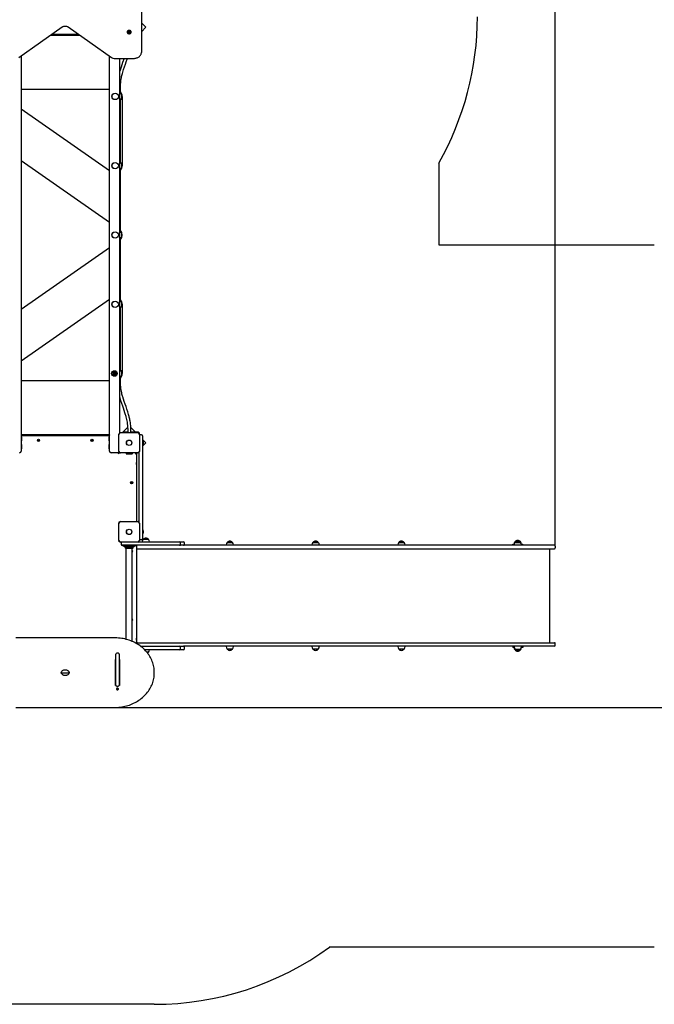
# Model space of a CAD drawing. Units: metres. Extents: x 2.9 to 13.7, y 2.8 to 11.2.
# Drawn here: x 8.4 to 11.6, y 2.8 to 7.8 of the extents above; entities that cross this region are included whole.
import ezdxf

# ---------------------------------------------------------------- set-up
doc = ezdxf.new("R2010")
doc.units = ezdxf.units.M
doc.header["$LTSCALE"] = 75
doc.header["$PDSIZE"] = -1
doc.linetypes.add('SLD-Сплошная', pattern=[0])
doc.styles.get("Standard").update_dxf_attribs({"font": 'isocpeui.ttf'})
doc.dimstyles.new('ISO-25', dxfattribs={"dimtxt": 2.5, "dimasz": 2.5, "dimexe": 1.25, "dimexo": 0.625, "dimtad": 1, "dimtxsty": 'Standard', "dimcen": 2.5, "dimadec": 0, "dimazin": 0, "dimtfac": 1, "dimtmove": 0, "dimatfit": 3, "dimfxl": 1, "dimarcsym": 0})

# ---------------------------------------------------------------- blocks, each defined once
blk = doc.blocks.new('_D_6')
at = {"color": 0, "lineweight": -2, "transparency": 16777216}
for p, q in [((3.6579, 8.7859), (3.6579, 10.9785)), ((13.06, 5.1369), (13.06, 10.9785)), ((3.8829, 10.9035), (12.835, 10.9035))]:
    blk.add_line(p, q, dxfattribs=at)
at = {"color": 0, "transparency": 16777216}
for points in [[(3.8829, 10.941), (3.8829, 10.866), (3.6579, 10.9035)], [(12.835, 10.941), (12.835, 10.866), (13.06, 10.9035)]]:
    blk.add_solid(points, dxfattribs=at)
at = {"layer": 'Defpoints', "color": 0, "transparency": 16777216}
for p in [(13.06, 10.9035), (3.6579, 8.7859), (13.06, 5.1369)]:
    blk.add_point(p, dxfattribs=at)
at = {"color": 0, "transparency": 16777216, "insert": (8.359, 11.1695), "char_height": 0.18, "attachment_point": 2}
blk.add_mtext('9,40м', dxfattribs=at)
blk = doc.blocks.new('*D18')
at = {"color": 0, "lineweight": -2, "transparency": 16777216}
for p, q in [((5.6579, 8.7599), (5.6579, 9.5023)), ((11.06, 5.1139), (11.06, 9.5023)), ((5.8829, 9.4273), (10.835, 9.4273))]:
    blk.add_line(p, q, dxfattribs=at)
at = {"color": 0, "transparency": 16777216}
for points in [[(5.8829, 9.4648), (5.8829, 9.3898), (5.6579, 9.4273)], [(10.835, 9.4648), (10.835, 9.3898), (11.06, 9.4273)]]:
    blk.add_solid(points, dxfattribs=at)
at = {"layer": 'Defpoints', "color": 0, "transparency": 16777216}
for p in [(11.06, 9.4273), (5.6579, 8.7599), (11.06, 5.1139)]:
    blk.add_point(p, dxfattribs=at)
at = {"color": 0, "transparency": 16777216, "insert": (8.359, 9.5853), "char_height": 0.18, "attachment_point": 5}
blk.add_mtext('5,40м', dxfattribs=at)
blk = doc.blocks.new('*D19')
at = {"color": 0, "lineweight": -2, "transparency": 16777216}
for p, q in [((8.929, 8.9907), (13.7432, 8.9907)), ((13.6682, 8.7657), (13.6682, 4.5246)), ((8.584, 4.2996), (13.7432, 4.2996))]:
    blk.add_line(p, q, dxfattribs=at)
at = {"color": 0, "transparency": 16777216}
for points in [[(13.6307, 8.7657), (13.7057, 8.7657), (13.6682, 8.9907)], [(13.6307, 4.5246), (13.7057, 4.5246), (13.6682, 4.2996)]]:
    blk.add_solid(points, dxfattribs=at)
at = {"layer": 'Defpoints', "color": 0, "transparency": 16777216}
for p in [(8.929, 8.9907), (8.584, 4.2996), (13.6682, 4.2996)]:
    blk.add_point(p, dxfattribs=at)
at = {"color": 0, "transparency": 16777216, "insert": (13.5102, 6.6451), "char_height": 0.18, "attachment_point": 5, "rotation": 90}
blk.add_mtext('4,69м', dxfattribs=at)

msp = doc.modelspace()

# ---------------------------------------------------------------- linework, layer by layer
at = {"color": 7, "linetype": 'SLD-Сплошная', "lineweight": 25}
for p, q in [((8.969, 8.2722), (8.969, 7.6089)), ((8.3499, 7.5832), (8.5692, 7.7383)), ((8.5988, 7.7383), (8.818, 7.5832)), ((8.8963, 7.7129), (8.8963, 7.7116)), ((8.905, 7.7116), (8.905, 7.7122)), ((8.9089, 7.7122), (8.9089, 7.7116)), ((8.9176, 7.7116), (8.9176, 7.7129)), ((8.9918, 7.737), (8.969, 7.7598)), ((8.969, 7.7142), (8.9918, 7.737)), ((8.5107, 7.6969), (8.6572, 7.6969)), ((8.653, 7.6999), (8.515, 7.6999)), ((8.905, 7.7103), (8.905, 7.7105)), ((8.905, 7.7091), (8.905, 7.7103)), ((8.9089, 7.7105), (8.9089, 7.7103)), ((8.9089, 7.7103), (8.9089, 7.7091)), ((8.3615, 7.5914), (8.3615, 5.5949)), ((8.8075, 5.5949), (8.8075, 7.5907)), ((8.8315, 7.5792), (8.929, 7.5792)), ((8.8575, 7.5792), (8.8575, 5.6857)), ((8.3615, 7.4239), (8.8075, 7.4239)), ((8.8635, 7.4006), (8.8635, 7.4369)), ((8.8635, 7.0506), (8.8635, 7.3732)), ((8.8655, 7.4009), (8.8639, 7.4009)), ((8.8639, 7.3729), (8.8655, 7.3729)), ((8.8685, 7.3979), (8.8685, 7.3759)), ((8.8715, 7.3869), (8.8715, 7.0369)), ((8.8075, 7.0107), (8.3615, 7.3229)), ((8.3615, 7.0632), (8.8075, 6.751)), ((8.8635, 6.7006), (8.8635, 7.0232)), ((8.8655, 7.0509), (8.8639, 7.0509)), ((8.8639, 7.0229), (8.8655, 7.0229)), ((8.8685, 7.0479), (8.8685, 7.0259)), ((8.8635, 6.3506), (8.8635, 6.6732)), ((8.8655, 6.7009), (8.8639, 6.7009)), ((8.8639, 6.6729), (8.8655, 6.6729)), ((8.8685, 6.6979), (8.8685, 6.6759)), ((8.8075, 6.6229), (8.3615, 6.3107)), ((8.3615, 6.051), (8.8075, 6.3632)), ((8.8635, 6.0006), (8.8635, 6.3232)), ((8.8655, 6.3509), (8.8639, 6.3509)), ((8.8639, 6.3229), (8.8655, 6.3229)), ((8.8685, 6.3479), (8.8685, 6.3259)), ((8.8715, 6.3369), (8.8715, 5.9869)), ((8.8321, 5.9872), (8.8309, 5.988)), ((8.8331, 5.9803), (8.831, 5.9834)), ((8.8311, 5.9907), (8.8324, 5.9932)), ((8.8324, 5.9932), (8.8361, 5.9934)), ((8.8324, 5.9865), (8.8324, 5.985)), ((8.8325, 5.9873), (8.8326, 5.9888)), ((8.8328, 5.9867), (8.8341, 5.9859)), ((8.8361, 5.9934), (8.8399, 5.9936)), ((8.8368, 5.9804), (8.8405, 5.9806)), ((8.8399, 5.9936), (8.8419, 5.9905)), ((8.8423, 5.984), (8.8405, 5.9806)), ((8.844, 5.9873), (8.8423, 5.984)), ((8.8635, 5.9369), (8.8635, 5.9732)), ((8.8655, 6.0009), (8.8639, 6.0009)), ((8.8639, 5.9729), (8.8655, 5.9729)), ((8.8685, 5.9979), (8.8685, 5.9759)), ((8.8075, 5.9499), (8.3615, 5.9499)), ((8.8075, 5.6769), (8.3615, 5.6769)), ((8.37, 5.6749), (8.3615, 5.6749)), ((8.37, 5.6744), (8.3615, 5.6744)), ((8.3615, 5.6739), (8.8075, 5.6739)), ((8.362, 5.6769), (8.362, 5.6749)), ((8.3691, 5.6739), (8.37, 5.6744)), ((8.37, 5.6744), (8.37, 5.6749)), ((8.798, 5.6749), (8.798, 5.6744)), ((8.8075, 5.6749), (8.798, 5.6749)), ((8.798, 5.6744), (8.7988, 5.6739)), ((8.8075, 5.6744), (8.798, 5.6744)), ((8.807, 5.6769), (8.807, 5.6749)), ((8.8071, 5.6739), (8.8075, 5.6741)), ((8.8555, 5.5934), (8.8555, 5.6804)), ((8.8635, 5.6884), (8.9505, 5.6884)), ((8.8992, 5.7141), (8.8736, 5.6884)), ((8.8773, 5.6884), (8.8773, 5.6899)), ((8.8773, 5.6899), (8.8823, 5.6899)), ((8.8995, 5.6899), (8.8823, 5.6899)), ((8.8963, 5.6917), (8.8963, 5.6899)), ((8.8963, 5.6917), (8.8995, 5.6917)), ((8.8995, 5.7049), (8.8995, 5.6884)), ((8.9388, 5.6899), (8.9153, 5.7134)), ((8.9155, 5.6884), (8.9155, 5.7049)), ((8.9155, 5.6917), (8.9176, 5.6917)), ((8.953, 5.6899), (8.9155, 5.6899)), ((8.9176, 5.6899), (8.9176, 5.6917)), ((8.9585, 5.6804), (8.9585, 5.5934)), ((8.96, 5.6765), (8.96, 5.6829)), ((8.97, 5.6769), (8.962, 5.6769)), ((8.975, 5.6719), (8.975, 5.6369)), ((8.3632, 5.6676), (8.3616, 5.6676)), ((8.3616, 5.6463), (8.3632, 5.6463)), ((8.3632, 5.6276), (8.3616, 5.6276)), ((8.3633, 5.6675), (8.3633, 5.6464)), ((8.3633, 5.6275), (8.3633, 5.6064)), ((8.3651, 5.6534), (8.3651, 5.6604)), ((8.4455, 5.6496), (8.4472, 5.6496)), ((8.4455, 5.6482), (8.4455, 5.6496)), ((8.4472, 5.6482), (8.4455, 5.6482)), ((8.4471, 5.6482), (8.4471, 5.6496)), ((8.4472, 5.6507), (8.4481, 5.6502)), ((8.4478, 5.6498), (8.4472, 5.6507)), ((8.4479, 5.65), (8.4472, 5.6507)), ((8.4472, 5.6472), (8.4478, 5.6481)), ((8.4479, 5.6479), (8.4472, 5.6472)), ((8.4481, 5.6477), (8.4472, 5.6472)), ((8.4479, 5.65), (8.448, 5.65)), ((8.4479, 5.6499), (8.4479, 5.65)), ((8.4479, 5.6479), (8.4479, 5.648)), ((8.448, 5.6479), (8.4479, 5.6479)), ((8.4483, 5.6524), (8.4497, 5.6524)), ((8.4483, 5.6507), (8.4483, 5.6524)), ((8.4483, 5.6508), (8.4497, 5.6508)), ((8.4483, 5.6455), (8.4483, 5.6472)), ((8.4497, 5.6471), (8.4483, 5.6471)), ((8.4497, 5.6455), (8.4483, 5.6455)), ((8.4497, 5.6524), (8.4497, 5.6507)), ((8.4497, 5.6472), (8.4497, 5.6455)), ((8.4498, 5.6502), (8.4507, 5.6507)), ((8.4507, 5.6472), (8.4498, 5.6477)), ((8.4499, 5.65), (8.45, 5.65)), ((8.45, 5.6479), (8.4499, 5.6479)), ((8.45, 5.65), (8.4507, 5.6507)), ((8.45, 5.65), (8.45, 5.6499)), ((8.45, 5.648), (8.45, 5.6479)), ((8.45, 5.6479), (8.4507, 5.6472)), ((8.4507, 5.6507), (8.4502, 5.6498)), ((8.4502, 5.6481), (8.4507, 5.6472)), ((8.4507, 5.6496), (8.4524, 5.6496)), ((8.4524, 5.6482), (8.4507, 5.6482)), ((8.4508, 5.6496), (8.4508, 5.6482)), ((8.4524, 5.6496), (8.4524, 5.6482)), ((8.7155, 5.6483), (8.7171, 5.649)), ((8.716, 5.647), (8.7155, 5.6483)), ((8.7176, 5.6477), (8.716, 5.647)), ((8.7167, 5.6499), (8.7177, 5.6498)), ((8.7175, 5.6493), (8.7167, 5.6499)), ((8.7176, 5.6496), (8.7167, 5.6499)), ((8.7175, 5.6476), (8.717, 5.6489)), ((8.7171, 5.6519), (8.7184, 5.6524)), ((8.7177, 5.6503), (8.7171, 5.6519)), ((8.7176, 5.6504), (8.7189, 5.6509)), ((8.7176, 5.6496), (8.7177, 5.6495)), ((8.7177, 5.6495), (8.7176, 5.6496)), ((8.718, 5.6467), (8.7181, 5.6477)), ((8.7186, 5.6475), (8.718, 5.6467)), ((8.7184, 5.6475), (8.718, 5.6467)), ((8.7184, 5.6524), (8.719, 5.6508)), ((8.7184, 5.6475), (8.7184, 5.6477)), ((8.7184, 5.6476), (8.7184, 5.6475)), ((8.7196, 5.6455), (8.7189, 5.6471)), ((8.7203, 5.6474), (8.719, 5.6469)), ((8.7193, 5.6504), (8.72, 5.6512)), ((8.7195, 5.6502), (8.7196, 5.6503)), ((8.7196, 5.6503), (8.72, 5.6512)), ((8.7196, 5.6503), (8.7196, 5.6502)), ((8.7209, 5.646), (8.7196, 5.6455)), ((8.72, 5.6512), (8.7198, 5.6502)), ((8.7204, 5.6483), (8.7202, 5.6483)), ((8.7212, 5.648), (8.7202, 5.6481)), ((8.7202, 5.6476), (8.7209, 5.646)), ((8.7203, 5.6502), (8.7219, 5.6508)), ((8.7203, 5.6484), (8.7204, 5.6483)), ((8.7204, 5.6486), (8.7212, 5.648)), ((8.7204, 5.6483), (8.7212, 5.648)), ((8.7205, 5.6503), (8.721, 5.649)), ((8.7224, 5.6495), (8.7208, 5.6489)), ((8.7219, 5.6508), (8.7224, 5.6495)), ((8.8039, 5.6604), (8.8039, 5.6534)), ((8.8057, 5.6642), (8.8057, 5.6675)), ((8.8057, 5.6464), (8.8057, 5.6642)), ((8.8057, 5.6064), (8.8057, 5.6275)), ((8.8074, 5.6676), (8.8058, 5.6676)), ((8.8058, 5.6463), (8.8074, 5.6463)), ((8.8074, 5.6276), (8.8058, 5.6276)), ((8.9918, 5.6369), (8.975, 5.6537)), ((8.9768, 5.6476), (8.975, 5.6476)), ((8.975, 5.6369), (8.975, 5.1869)), ((8.975, 5.6201), (8.9918, 5.6369)), ((8.975, 5.6263), (8.9768, 5.6263)), ((8.9768, 5.6476), (8.9768, 5.6263)), ((8.9786, 5.6369), (8.9786, 5.6404)), ((8.9786, 5.6334), (8.9786, 5.6369)), ((8.3616, 5.6063), (8.3632, 5.6063)), ((8.3651, 5.6134), (8.3651, 5.6204)), ((8.8039, 5.6204), (8.8039, 5.6148)), ((8.8039, 5.6148), (8.8039, 5.6134)), ((8.8058, 5.6063), (8.8074, 5.6063)), ((8.8495, 5.5869), (8.8155, 5.5869)), ((8.856, 5.5903), (8.856, 5.5859)), ((8.856, 5.5859), (8.8607, 5.5859)), ((8.9505, 5.5854), (8.8635, 5.5854)), ((8.8915, 5.5854), (8.8915, 5.5826)), ((8.8922, 5.5819), (8.9075, 5.5819)), ((8.9075, 5.5819), (8.9228, 5.5819)), ((8.9235, 5.5826), (8.9235, 5.5854)), ((8.944, 5.5854), (8.944, 5.2384)), ((8.957, 5.2351), (8.957, 5.5888)), ((8.9445, 5.5379), (8.944, 5.5371)), ((8.944, 5.5288), (8.9445, 5.5279)), ((8.945, 5.5379), (8.9445, 5.5379)), ((8.9445, 5.5341), (8.9445, 5.5379)), ((8.9445, 5.5279), (8.9445, 5.5341)), ((8.9445, 5.5279), (8.945, 5.5279)), ((8.945, 5.5341), (8.945, 5.5379)), ((8.945, 5.5279), (8.945, 5.5341)), ((8.9157, 5.4337), (8.9171, 5.4346)), ((8.9164, 5.4325), (8.9157, 5.4337)), ((8.9179, 5.4334), (8.9164, 5.4325)), ((8.9166, 5.4375), (8.9178, 5.4382)), ((8.9175, 5.436), (8.9166, 5.4375)), ((8.9175, 5.4353), (8.9166, 5.4355)), ((8.9166, 5.4355), (8.9176, 5.4355)), ((8.9175, 5.435), (8.9166, 5.4355)), ((8.9177, 5.4334), (8.917, 5.4346)), ((8.9174, 5.4362), (8.9186, 5.4369)), ((8.9175, 5.4353), (8.9176, 5.4353)), ((8.9176, 5.4352), (8.9175, 5.4353)), ((8.9178, 5.4382), (8.9187, 5.4368)), ((8.9184, 5.4326), (8.9184, 5.4336)), ((8.9186, 5.4335), (8.9184, 5.4326)), ((8.9189, 5.4335), (8.9184, 5.4326)), ((8.9186, 5.4335), (8.9186, 5.4336)), ((8.9187, 5.4336), (8.9186, 5.4335)), ((8.9191, 5.4364), (8.9195, 5.4373)), ((8.9193, 5.4364), (8.9195, 5.4373)), ((8.9193, 5.4364), (8.9193, 5.4363)), ((8.9193, 5.4363), (8.9193, 5.4364)), ((8.9205, 5.4337), (8.9193, 5.433)), ((8.9202, 5.4316), (8.9193, 5.4331)), ((8.9195, 5.4373), (8.9196, 5.4363)), ((8.9201, 5.4364), (8.9215, 5.4373)), ((8.9202, 5.4365), (8.9209, 5.4353)), ((8.9214, 5.4324), (8.9202, 5.4316)), ((8.9204, 5.4346), (8.9203, 5.4346)), ((8.9203, 5.4346), (8.9204, 5.4346)), ((8.9213, 5.4344), (8.9203, 5.4343)), ((8.9204, 5.4349), (8.9213, 5.4344)), ((8.9204, 5.4346), (8.9213, 5.4344)), ((8.9205, 5.4338), (8.9214, 5.4324)), ((8.9223, 5.4361), (8.9208, 5.4352)), ((8.9215, 5.4373), (8.9223, 5.4361)), ((8.8555, 5.1434), (8.8555, 5.2304)), ((8.856, 5.2379), (8.8607, 5.2379)), ((8.856, 5.2332), (8.856, 5.2379)), ((8.8635, 5.2384), (8.9505, 5.2384)), ((8.9585, 5.2304), (8.9585, 5.1434)), ((8.9768, 5.1976), (8.975, 5.1976)), ((8.975, 5.1869), (8.975, 5.1519)), ((8.975, 5.1763), (8.9768, 5.1763)), ((8.9768, 5.1976), (8.9768, 5.1763)), ((8.9786, 5.1869), (8.9786, 5.1904)), ((8.9786, 5.1834), (8.9786, 5.1869)), ((8.856, 5.1359), (8.856, 5.1407)), ((8.8607, 5.1359), (8.856, 5.1359)), ((8.9505, 5.1354), (8.8635, 5.1354)), ((8.867, 5.1319), (8.867, 5.1239)), ((8.9551, 5.1369), (9.007, 5.1369)), ((8.97, 5.1469), (8.962, 5.1469)), ((8.9781, 5.1494), (9.0048, 5.1494)), ((9.007, 5.1369), (9.162, 5.1369)), ((9.162, 5.1369), (9.1821, 5.1369)), ((9.167, 5.1239), (9.167, 5.1319)), ((9.1871, 5.1239), (9.1871, 5.1319)), ((9.4023, 5.1335), (9.4133, 5.1335)), ((9.429, 5.1335), (9.4023, 5.1335)), ((9.4133, 5.1335), (9.429, 5.1335)), ((9.8357, 5.1335), (9.8467, 5.1335)), ((9.8624, 5.1335), (9.8357, 5.1335)), ((9.8467, 5.1335), (9.8624, 5.1335)), ((10.2691, 5.1335), (10.2801, 5.1335)), ((10.2958, 5.1335), (10.2691, 5.1335)), ((10.2801, 5.1335), (10.2958, 5.1335)), ((10.845, 5.1189), (10.845, 5.1249)), ((10.845, 5.1249), (10.8514, 5.1249)), ((10.8514, 5.1249), (10.8514, 5.1219)), ((10.8566, 5.1374), (10.8615, 5.1374)), ((10.8566, 5.1335), (10.8607, 5.1335)), ((10.8813, 5.1335), (10.8566, 5.1335)), ((10.8607, 5.1335), (10.8833, 5.1335)), ((10.8785, 5.1374), (10.8833, 5.1374)), ((10.8833, 5.1374), (10.8785, 5.1374)), ((10.8833, 5.1335), (10.8813, 5.1335)), ((10.8833, 5.1374), (10.8833, 5.1374)), ((10.8886, 5.1219), (10.8886, 5.1249)), ((10.8886, 5.1249), (10.895, 5.1249)), ((10.895, 5.1189), (10.895, 5.1249)), ((8.907, 5.1189), (8.872, 5.1189)), ((8.8745, 5.1189), (8.8745, 5.1159)), ((8.8745, 5.1159), (8.8749, 5.1159)), ((8.8749, 5.1159), (8.8823, 5.1159)), ((8.8796, 5.1153), (8.8823, 5.1132)), ((8.8823, 5.1159), (8.9316, 5.1159)), ((8.8963, 5.1119), (8.886, 5.1119)), ((8.8883, 5.1109), (8.8963, 5.1109)), ((8.8883, 5.1049), (8.907, 5.1049)), ((8.891, 5.1119), (8.891, 5.1112)), ((8.891, 5.1046), (8.891, 4.6441)), ((8.8963, 5.1119), (8.8963, 5.1101)), ((8.9176, 5.1119), (8.8963, 5.1119)), ((8.9176, 5.1101), (8.8963, 5.1101)), ((8.9035, 5.1083), (8.9098, 5.1083)), ((8.904, 5.1159), (8.904, 5.1132)), ((8.904, 5.1132), (8.9041, 5.1119)), ((8.9099, 5.1132), (8.904, 5.1132)), ((8.9081, 5.1132), (8.904, 5.1132)), ((9.007, 5.1189), (8.907, 5.1189)), ((8.907, 5.1049), (8.9256, 5.1049)), ((8.9081, 5.1132), (8.9099, 5.1132)), ((8.9098, 5.1083), (8.9105, 5.1083)), ((8.9099, 5.1132), (8.9099, 5.1159)), ((8.9099, 5.1119), (8.9099, 5.1132)), ((8.9176, 5.1101), (8.9176, 5.1119)), ((8.9176, 5.1119), (8.9279, 5.1119)), ((8.9176, 5.1109), (8.9256, 5.1109)), ((8.923, 5.1112), (8.923, 5.1119)), ((8.923, 4.6332), (8.923, 5.1046)), ((8.9316, 5.1159), (8.939, 5.1159)), ((8.9316, 5.1132), (8.9344, 5.1153)), ((8.939, 5.1159), (8.9395, 5.1159)), ((8.9395, 5.1159), (8.9395, 5.1189)), ((8.944, 5.1189), (8.944, 5.1139)), ((8.944, 5.1139), (8.944, 5.1059)), ((8.944, 5.1059), (8.944, 4.6227)), ((8.945, 4.6249), (8.945, 5.1029)), ((8.949, 5.1009), (8.9691, 5.1009)), ((8.9691, 5.1009), (8.9882, 5.1009)), ((8.9882, 5.1009), (9.1927, 5.1009)), ((9.162, 5.1189), (9.007, 5.1189)), ((9.1821, 5.1189), (9.162, 5.1189)), ((9.1927, 5.1189), (9.1821, 5.1189)), ((10.4625, 5.1189), (9.1927, 5.1189)), ((9.1927, 5.1009), (10.4625, 5.1009)), ((9.397, 5.121), (9.397, 5.1189)), ((9.4342, 5.1189), (9.4342, 5.121)), ((9.8304, 5.121), (9.8304, 5.1189)), ((9.8676, 5.1189), (9.8676, 5.121)), ((10.2638, 5.121), (10.2638, 5.1189)), ((10.301, 5.1189), (10.301, 5.121)), ((10.7063, 5.1189), (10.4625, 5.1189)), ((10.4625, 5.1009), (10.7063, 5.1009)), ((10.8736, 5.1189), (10.7063, 5.1189)), ((10.7063, 5.1009), (10.8736, 5.1009)), ((10.85, 5.1189), (10.85, 5.1199)), ((10.8514, 5.1199), (10.85, 5.1199)), ((10.8514, 5.1219), (10.8514, 5.1219)), ((10.8514, 5.121), (10.8514, 5.1189)), ((11.055, 5.1189), (10.8736, 5.1189)), ((10.8736, 5.1009), (11.055, 5.1009)), ((10.8886, 5.1219), (10.8885, 5.1219)), ((10.8886, 5.1189), (10.8886, 5.121)), ((10.89, 5.1199), (10.8886, 5.1199)), ((10.89, 5.1189), (10.89, 5.1199)), ((11.0315, 4.6269), (11.0315, 5.1009)), ((11.06, 5.1139), (11.06, 5.1059)), ((8.945, 5.0189), (8.944, 5.0189)), ((8.944, 5.0089), (8.945, 5.0089)), ((8.945, 4.7189), (8.944, 4.7189)), ((8.944, 4.7089), (8.945, 4.7089)), ((8.834, 4.6513), (8.334, 4.6513)), ((8.9445, 4.6499), (8.944, 4.6491)), ((8.944, 4.6408), (8.9445, 4.6399)), ((8.945, 4.6499), (8.9445, 4.6499)), ((8.9445, 4.647), (8.9445, 4.6499)), ((8.9445, 4.6399), (8.9445, 4.647)), ((8.9445, 4.6399), (8.945, 4.6399)), ((8.949, 4.6269), (8.9691, 4.6269)), ((8.9648, 4.6089), (9.007, 4.6089)), ((8.9691, 4.6269), (8.9882, 4.6269)), ((9.007, 4.5909), (8.9855, 4.5909)), ((8.9882, 4.6269), (9.1927, 4.6269)), ((9.0048, 4.5784), (8.9968, 4.5784)), ((8.9968, 4.5784), (9.0048, 4.5784)), ((9.007, 4.6089), (9.162, 4.6089)), ((9.162, 4.5909), (9.007, 4.5909)), ((9.162, 4.6089), (9.1821, 4.6089)), ((9.1821, 4.5909), (9.162, 4.5909)), ((9.167, 4.5959), (9.167, 4.6039)), ((9.1927, 4.6089), (9.1821, 4.6089)), ((9.1871, 4.5959), (9.1871, 4.6039)), ((9.1927, 4.6269), (10.4625, 4.6269)), ((10.4625, 4.6089), (9.1927, 4.6089)), ((9.397, 4.6089), (9.397, 4.6069)), ((9.429, 4.5944), (9.4023, 4.5944)), ((9.4342, 4.6069), (9.4342, 4.6089)), ((9.8304, 4.6089), (9.8304, 4.6069)), ((9.8624, 4.5944), (9.8357, 4.5944)), ((9.8676, 4.6069), (9.8676, 4.6089)), ((10.2638, 4.6089), (10.2638, 4.6069)), ((10.2958, 4.5944), (10.2691, 4.5944)), ((10.301, 4.6069), (10.301, 4.6089)), ((10.4625, 4.6269), (10.7063, 4.6269)), ((10.7063, 4.6089), (10.4625, 4.6089)), ((10.7063, 4.6269), (10.8736, 4.6269)), ((10.8736, 4.6089), (10.7063, 4.6089)), ((10.845, 4.6089), (10.845, 4.6029)), ((10.8514, 4.6029), (10.845, 4.6029)), ((10.85, 4.6089), (10.85, 4.6079)), ((10.85, 4.6079), (10.8514, 4.6079)), ((10.8514, 4.6089), (10.8514, 4.6069)), ((10.8514, 4.6059), (10.8514, 4.6029)), ((10.8514, 4.6059), (10.8514, 4.6059)), ((10.8566, 4.5944), (10.8833, 4.5944)), ((10.8566, 4.5904), (10.8566, 4.5904)), ((10.8615, 4.5904), (10.8566, 4.5904)), ((10.8566, 4.5904), (10.8615, 4.5904)), ((10.8736, 4.6269), (11.055, 4.6269)), ((11.055, 4.6089), (10.8736, 4.6089)), ((10.8833, 4.5904), (10.8785, 4.5904)), ((10.8885, 4.6059), (10.8886, 4.6059)), ((10.8886, 4.6069), (10.8886, 4.6089)), ((10.8886, 4.6079), (10.89, 4.6079)), ((10.8886, 4.6029), (10.8886, 4.6059)), ((10.895, 4.6029), (10.8886, 4.6029)), ((10.89, 4.6089), (10.89, 4.6079)), ((10.895, 4.6089), (10.895, 4.6029)), ((11.06, 4.6139), (11.06, 4.6219)), ((8.838, 4.542), (8.839, 4.542)), ((8.838, 4.4103), (8.838, 4.542)), ((8.838, 4.5303), (8.839, 4.5303)), ((8.839, 4.4119), (8.839, 4.5693)), ((8.852, 4.5737), (8.844, 4.5737)), ((8.857, 4.5693), (8.857, 4.4119)), ((8.857, 4.542), (8.858, 4.542)), ((8.858, 4.542), (8.858, 4.4103)), ((8.839, 4.5039), (8.838, 4.5039)), ((8.838, 4.4909), (8.839, 4.4909)), ((8.857, 4.4909), (8.858, 4.4909)), ((8.6032, 4.4729), (8.5647, 4.4729)), ((8.604, 4.4735), (8.604, 4.4736)), ((8.839, 4.4729), (8.838, 4.4729)), ((8.858, 4.4729), (8.857, 4.4729)), ((9.034, 4.4735), (9.034, 4.4775)), ((8.839, 4.4193), (8.838, 4.4193)), ((8.8392, 4.4103), (8.838, 4.4103)), ((8.8432, 4.393), (8.8432, 4.3927)), ((8.844, 4.4069), (8.852, 4.4069)), ((8.8455, 4.3925), (8.8456, 4.3934)), ((8.8465, 4.3933), (8.8455, 4.3925)), ((8.8467, 4.3924), (8.8455, 4.3925)), ((8.8456, 4.3934), (8.8468, 4.3933)), ((8.8466, 4.3918), (8.847, 4.3923)), ((8.8473, 4.392), (8.8466, 4.3918)), ((8.8469, 4.3939), (8.8475, 4.3935)), ((8.8472, 4.3933), (8.8469, 4.3939)), ((8.8472, 4.3906), (8.8473, 4.3917)), ((8.8482, 4.3906), (8.8472, 4.3906)), ((8.8484, 4.3929), (8.8473, 4.393)), ((8.8473, 4.3918), (8.8473, 4.3929)), ((8.8476, 4.3938), (8.8477, 4.3949)), ((8.8477, 4.3949), (8.8487, 4.3948)), ((8.8477, 4.3949), (8.8486, 4.3948)), ((8.8483, 4.3927), (8.8482, 4.3906)), ((8.8483, 4.3916), (8.8482, 4.3906)), ((8.8491, 4.3915), (8.8485, 4.3919)), ((8.8486, 4.3948), (8.8486, 4.3937)), ((8.8487, 4.3948), (8.8486, 4.3937)), ((8.8486, 4.3948), (8.8487, 4.3948)), ((8.8487, 4.3934), (8.8493, 4.3937)), ((8.8488, 4.3921), (8.8491, 4.3915)), ((8.8493, 4.3937), (8.8489, 4.3931)), ((8.8503, 4.3921), (8.8491, 4.3922)), ((8.8492, 4.393), (8.8505, 4.3929)), ((8.8493, 4.393), (8.8503, 4.3921)), ((8.8505, 4.3929), (8.8503, 4.3921)), ((8.8528, 4.3927), (8.8528, 4.393)), ((8.858, 4.4103), (8.8567, 4.4103)), ((8.858, 4.4193), (8.857, 4.4193)), ((8.334, 4.2996), (8.834, 4.2996))]:
    msp.add_line(p, q, dxfattribs=at)
at = {"color": 251, "linetype": 'SLD-Сплошная', "true_color": 0x636466}
for p, q in [((10.4715, 7.0506), (10.4715, 6.6369)), ((10.4715, 6.6369), (11.56, 6.6369)), ((11.56, 3.0879), (9.9182, 3.0879)), ((9.034, 2.7996), (8.134, 2.7996))]:
    msp.add_line(p, q, dxfattribs=at)
at = {"color": 7, "linetype": 'SLD-Сплошная', "lineweight": 25, "flags": 128}
for points in [[(8.5692, 7.7383), (8.57, 7.7388), (8.5719, 7.7399), (8.5739, 7.7408), (8.5762, 7.7415), (8.5785, 7.742), (8.5809, 7.7424), (8.5834, 7.7425), (8.5859, 7.7425), (8.5884, 7.7422), (8.5908, 7.7418), (8.593, 7.7411), (8.5952, 7.7403), (8.5971, 7.7393), (8.5988, 7.7383)], [(8.9176, 7.7129), (8.9174, 7.7143), (8.9169, 7.7156), (8.916, 7.7169), (8.9148, 7.718), (8.9134, 7.7189), (8.9117, 7.7196), (8.9099, 7.7201), (8.9079, 7.7204), (8.906, 7.7204), (8.9041, 7.7201), (8.9022, 7.7196), (8.9005, 7.7189), (8.8991, 7.718), (8.8979, 7.7169), (8.897, 7.7156), (8.8965, 7.7143), (8.8963, 7.7129)], [(8.9176, 7.7116), (8.9174, 7.713), (8.9169, 7.7143), (8.916, 7.7156), (8.9148, 7.7167), (8.9134, 7.7176), (8.9117, 7.7184), (8.9099, 7.7189), (8.9079, 7.7191), (8.906, 7.7191), (8.9041, 7.7189), (8.9022, 7.7184), (8.9005, 7.7176), (8.8991, 7.7167), (8.8979, 7.7156), (8.897, 7.7143), (8.8965, 7.713), (8.8963, 7.7116), (8.8965, 7.7102), (8.897, 7.7089), (8.8979, 7.7077), (8.8991, 7.7065), (8.9005, 7.7056), (8.9022, 7.7049), (8.9041, 7.7044), (8.906, 7.7041), (8.9079, 7.7041), (8.9099, 7.7044), (8.9117, 7.7049), (8.9134, 7.7056), (8.9148, 7.7065), (8.916, 7.7077), (8.9169, 7.7089), (8.9174, 7.7102), (8.9176, 7.7116)], [(8.903, 7.7073), (8.9024, 7.7076), (8.9013, 7.7084), (8.9004, 7.7094), (8.8999, 7.7105), (8.8997, 7.7116), (8.8999, 7.7128), (8.9004, 7.7138), (8.9013, 7.7148), (8.9024, 7.7156), (8.9038, 7.7162), (8.9054, 7.7166), (8.907, 7.7167)], [(8.907, 7.7167), (8.9086, 7.7166), (8.9101, 7.7162), (8.9115, 7.7156), (8.9126, 7.7148), (8.9135, 7.7138), (8.914, 7.7128), (8.9142, 7.7116), (8.914, 7.7105), (8.9135, 7.7094), (8.9126, 7.7084), (8.9115, 7.7076), (8.9112, 7.7074)], [(8.8812, 7.5792), (8.881, 7.5785), (8.874, 7.5585), (8.87, 7.5472), (8.8662, 7.5358), (8.8626, 7.5249), (8.8595, 7.5147), (8.8584, 7.5108), (8.8575, 7.5073)], [(8.8635, 7.4369), (8.8638, 7.4481), (8.8645, 7.4581), (8.8655, 7.4669), (8.8667, 7.4747), (8.8679, 7.4814), (8.8691, 7.4872), (8.8703, 7.4929), (8.8717, 7.4983), (8.8731, 7.5038), (8.8747, 7.5094), (8.8787, 7.5228), (8.8832, 7.5362), (8.8878, 7.5495), (8.8923, 7.5622), (8.8967, 7.575), (8.8981, 7.5792)], [(8.929, 7.5792), (8.9309, 7.5792), (8.9344, 7.5795), (8.938, 7.5799), (8.9414, 7.5807), (8.9448, 7.5816), (8.948, 7.5827), (8.9511, 7.5841), (8.954, 7.5857), (8.9567, 7.5874), (8.9592, 7.5894), (8.9615, 7.5915), (8.9634, 7.5938), (8.9651, 7.5962), (8.9665, 7.5987), (8.9676, 7.6013), (8.9684, 7.6039), (8.9688, 7.6066), (8.969, 7.6089)], [(8.8575, 7.3983), (8.8577, 7.3983), (8.8598, 7.3989), (8.8618, 7.3998), (8.8634, 7.4006), (8.864, 7.4009), (8.8639, 7.4009)], [(8.8575, 7.0483), (8.8577, 7.0483), (8.8598, 7.0489), (8.8618, 7.0498), (8.8634, 7.0506), (8.864, 7.0509), (8.8639, 7.0509)], [(8.8575, 6.6983), (8.8577, 6.6983), (8.8598, 6.6989), (8.8618, 6.6998), (8.8634, 6.7006), (8.864, 6.7009), (8.8639, 6.7009)], [(8.8575, 6.3483), (8.8577, 6.3483), (8.8598, 6.3489), (8.8618, 6.3498), (8.8634, 6.3506), (8.864, 6.3509), (8.8639, 6.3509)], [(8.8321, 5.9868), (8.8311, 5.9862), (8.8308, 5.9861)], [(8.8328, 5.9871), (8.8339, 5.9877), (8.8342, 5.9878)], [(8.8331, 5.9803), (8.834, 5.9803), (8.8368, 5.9804)], [(8.8345, 5.9904), (8.8351, 5.9907), (8.8363, 5.9909)], [(8.835, 5.99), (8.8352, 5.9901), (8.8363, 5.9903)], [(8.8419, 5.9905), (8.8421, 5.9902), (8.844, 5.9873)], [(8.8575, 5.9983), (8.8577, 5.9983), (8.8598, 5.9989), (8.8618, 5.9998), (8.8634, 6.0006), (8.864, 6.0009), (8.8639, 6.0009)], [(8.9155, 5.7049), (8.9153, 5.7148), (8.9147, 5.7237), (8.9139, 5.7318), (8.913, 5.7391), (8.912, 5.7457), (8.9109, 5.7516), (8.9099, 5.7567), (8.9088, 5.7616), (8.9078, 5.766), (8.9067, 5.7704), (8.9056, 5.7748), (8.9044, 5.7792), (8.9004, 5.7926), (8.896, 5.8061), (8.8914, 5.8195), (8.8869, 5.8322), (8.8824, 5.845), (8.8783, 5.8575), (8.8747, 5.8691), (8.8735, 5.873), (8.8722, 5.8775), (8.8708, 5.883), (8.8692, 5.8895), (8.8676, 5.8971), (8.8664, 5.9037), (8.8653, 5.9109), (8.8643, 5.9189), (8.8637, 5.9275), (8.8635, 5.9369)], [(8.8575, 5.8709), (8.8577, 5.8702), (8.8593, 5.8646), (8.8635, 5.8513), (8.868, 5.8379), (8.8727, 5.8245), (8.8767, 5.8132), (8.8806, 5.8018), (8.8842, 5.7907), (8.8874, 5.7802), (8.8886, 5.7763), (8.8897, 5.7722), (8.891, 5.7674), (8.8924, 5.7616), (8.8939, 5.7548), (8.8952, 5.7484), (8.8965, 5.7413), (8.8976, 5.7335), (8.8986, 5.7248), (8.8992, 5.7153), (8.8995, 5.7049)], [(8.851, 5.5809), (8.8519, 5.5819), (8.8529, 5.5829), (8.8537, 5.5837), (8.8545, 5.5845), (8.8551, 5.5851), (8.8556, 5.5856), (8.8559, 5.5858), (8.856, 5.5859)], [(8.939, 5.5809), (8.9399, 5.5819), (8.9409, 5.5829), (8.9417, 5.5837), (8.9425, 5.5845), (8.9431, 5.5851), (8.9435, 5.5854)], [(9.0325, 4.498), (9.0325, 4.4985), (9.0314, 4.5053), (9.03, 4.5121), (9.0282, 4.5189), (9.0262, 4.5255), (9.0238, 4.5321), (9.0212, 4.5387), (9.0182, 4.5451), (9.015, 4.5514), (9.0115, 4.5576), (9.0077, 4.5637), (9.0036, 4.5696), (8.9992, 4.5754), (8.9946, 4.581), (8.9898, 4.5865), (8.9847, 4.5918), (8.9793, 4.5969), (8.9737, 4.6018), (8.9679, 4.6066), (8.9619, 4.6111), (8.9557, 4.6154), (8.9493, 4.6195), (8.9427, 4.6234), (8.9359, 4.627), (8.929, 4.6304), (8.9219, 4.6336), (8.9147, 4.6365), (8.9074, 4.6392), (8.8999, 4.6416), (8.8924, 4.6438), (8.8847, 4.6456), (8.877, 4.6473), (8.8692, 4.6486), (8.8613, 4.6497), (8.8534, 4.6505), (8.8455, 4.651), (8.8375, 4.6513), (8.834, 4.6513)], [(8.564, 4.4735), (8.564, 4.4744), (8.5643, 4.4765), (8.5649, 4.4785), (8.5658, 4.4804), (8.567, 4.4823), (8.5685, 4.484), (8.5702, 4.4855), (8.5721, 4.4868), (8.5742, 4.488), (8.5764, 4.4889), (8.5788, 4.4895), (8.5812, 4.4899), (8.5837, 4.4901), (8.5862, 4.49), (8.5886, 4.4896), (8.591, 4.489), (8.5933, 4.4882), (8.5954, 4.4871), (8.5973, 4.4858), (8.599, 4.4844), (8.6005, 4.4828), (8.6018, 4.481), (8.6028, 4.4791), (8.6035, 4.4772), (8.6039, 4.4752), (8.6039, 4.4736)], [(8.858, 4.4916), (8.8578, 4.4918), (8.857, 4.4928)], [(8.6038, 4.4755), (8.6037, 4.475), (8.6032, 4.473), (8.6024, 4.471), (8.6013, 4.4691), (8.5999, 4.4674), (8.5982, 4.4658), (8.5964, 4.4644), (8.5943, 4.4632), (8.5921, 4.4623), (8.5898, 4.4615), (8.5874, 4.461), (8.5849, 4.4608), (8.5824, 4.4609), (8.58, 4.4611), (8.5776, 4.4617), (8.5753, 4.4625), (8.5731, 4.4635), (8.5711, 4.4647), (8.5694, 4.4661), (8.5678, 4.4677), (8.5665, 4.4694), (8.5654, 4.4712), (8.5646, 4.4732), (8.5642, 4.4752), (8.5641, 4.4754)], [(8.834, 4.2996), (8.8382, 4.2996), (8.8461, 4.2999), (8.8541, 4.3005), (8.862, 4.3013), (8.8698, 4.3024), (8.8776, 4.3038), (8.8853, 4.3054), (8.893, 4.3073), (8.9006, 4.3095), (8.908, 4.3119), (8.9153, 4.3146), (8.9225, 4.3176), (8.9296, 4.3207), (8.9365, 4.3242), (8.9433, 4.3278), (8.9498, 4.3317), (8.9562, 4.3358), (8.9624, 4.3402), (8.9684, 4.3447), (8.9742, 4.3495), (8.9798, 4.3544), (8.9851, 4.3596), (8.9902, 4.3649), (8.9951, 4.3704), (8.9996, 4.376), (9.004, 4.3818), (9.008, 4.3878), (9.0118, 4.3939), (9.0153, 4.4001), (9.0185, 4.4064), (9.0214, 4.4129), (9.0241, 4.4194), (9.0264, 4.426), (9.0284, 4.4327), (9.0301, 4.4394), (9.0315, 4.4463), (9.0326, 4.4529)], [(8.8528, 4.393), (8.8526, 4.394), (8.8522, 4.395), (8.8514, 4.3959), (8.8503, 4.3966), (8.8491, 4.397), (8.8478, 4.3972), (8.8465, 4.397), (8.8454, 4.3965), (8.8444, 4.3958), (8.8436, 4.3948), (8.8432, 4.3937), (8.8432, 4.393)], [(8.8475, 4.3886), (8.8488, 4.3886), (8.85, 4.3889), (8.8511, 4.3896), (8.852, 4.3904), (8.8525, 4.3914), (8.8528, 4.3925), (8.8526, 4.3937), (8.8522, 4.3947), (8.8514, 4.3956), (8.8503, 4.3963), (8.8491, 4.3967), (8.8478, 4.3969), (8.8465, 4.3967), (8.8454, 4.3962), (8.8444, 4.3955), (8.8436, 4.3945), (8.8432, 4.3934), (8.8432, 4.3923), (8.8435, 4.3912), (8.8441, 4.3902), (8.845, 4.3894), (8.8462, 4.3889), (8.8475, 4.3886)]]:
    msp.add_lwpolyline(points, dxfattribs=at)
at = {"color": 7, "linetype": 'SLD-Сплошная', "lineweight": 25}
for centre, radius in [((8.8365, 7.3869), 0.016), ((8.8365, 7.0369), 0.016), ((8.8365, 6.6869), 0.016), ((8.8365, 6.3369), 0.016), ((8.8325, 5.9869), 0.014), ((8.8325, 5.9869), 0.004), ((8.449, 5.6489), 0.00575), ((8.719, 5.6489), 0.00575), ((8.907, 5.6369), 0.0137), ((8.907, 5.6369), 0.0135), ((8.919, 5.4349), 0.00575), ((8.907, 5.1869), 0.0137), ((8.907, 5.1869), 0.0135)]:
    msp.add_circle(centre, radius, dxfattribs=at)
at = {"color": 251, "linetype": 'SLD-Сплошная', "true_color": 0x636466}
for centre, start, end in [((9.1663, 7.7899), 330.4709, 0), ((9.034, 4.2996), 270, 306.1223)]:
    msp.add_arc(centre, 1.5, start, end, dxfattribs=at)
at = {"color": 7, "linetype": 'SLD-Сплошная', "lineweight": 25}
for centre, radius, start, end in [((8.9041, 7.7117), 0.000867, 268.5837, 12.9523), ((8.9056, 7.7119), 0.000669, 44.5288, 179.8864), ((8.907, 7.7136), 0.00154, 235.7328, 304.2672), ((8.9083, 7.7119), 0.000669, 0.1136, 135.4712), ((8.9098, 7.7117), 0.000867, 167.0477, 271.4163), ((8.907, 7.7153), 0.00889, 243.8726, 298.1305), ((8.9041, 7.7103), 0.000468, 86.7455, 273.2545), ((8.9041, 7.709), 0.000867, 347.0477, 91.4163), ((8.9042, 7.7103), 0.000775, 3.3204, 64.1811), ((8.9043, 7.7104), 0.000744, 2.7744, 56.1455), ((8.9056, 7.7104), 0.000823, 222.337, 306.3582), ((8.9056, 7.7103), 0.000823, 222.3164, 306.3788), ((8.9056, 7.7088), 0.000669, 180.1091, 315.4758), ((8.907, 7.7085), 0.00154, 55.7328, 124.2672), ((8.907, 7.7083), 0.00154, 55.7378, 124.2622), ((8.907, 7.7071), 0.00154, 55.7378, 124.2622), ((8.9083, 7.7104), 0.000823, 233.6418, 317.663), ((8.9083, 7.7103), 0.000823, 233.6212, 317.6836), ((8.9083, 7.7088), 0.000669, 224.5242, 359.8909), ((8.9097, 7.7104), 0.000758, 124.3749, 176.7053), ((8.9097, 7.7103), 0.000789, 116.428, 176.0705), ((8.9098, 7.709), 0.000867, 88.5837, 192.9523), ((8.9099, 7.7103), 0.000468, 266.7456, 93.2544), ((8.8313, 7.603), 0.0238, 236.169, 270.6185), ((8.8325, 7.3869), 0.014, 113.1324, 180), ((8.8325, 7.3869), 0.014, 180, 246.8676), ((8.8542, 7.3582), 0.0177, 56.5857, 79.3284), ((8.8345, 7.3869), 0.037, 0, 38.3917), ((8.8655, 7.3979), 0.003, 0, 90), ((8.8655, 7.3759), 0.003, 270, 0), ((8.8325, 7.0369), 0.014, 113.1324, 180), ((8.8325, 7.0369), 0.014, 180, 246.8676), ((8.8542, 7.0082), 0.0177, 56.5831, 79.3315), ((8.8345, 7.0369), 0.037, 321.6083, 0), ((8.8655, 7.0479), 0.003, 0, 90), ((8.8655, 7.0259), 0.003, 270, 0), ((8.8325, 6.6869), 0.014, 113.1324, 180), ((8.8325, 6.6869), 0.014, 180, 246.8676), ((8.8542, 6.6582), 0.0177, 56.5832, 79.3311), ((8.8345, 6.6869), 0.037, 321.6083, 38.3917), ((8.8655, 6.6979), 0.003, 0, 90), ((8.8655, 6.6759), 0.003, 270, 0), ((8.8325, 6.3369), 0.014, 113.1324, 180), ((8.8325, 6.3369), 0.014, 180, 246.8676), ((8.8542, 6.3082), 0.0177, 56.5828, 79.3313), ((8.8345, 6.3369), 0.037, 0, 38.3917), ((8.8655, 6.3479), 0.003, 0, 90), ((8.8655, 6.3259), 0.003, 270, 0), ((8.8365, 5.9869), 0.012, 67.9757, 180), ((8.8365, 5.9869), 0.012, 180, 292.0243), ((8.8308, 5.9861), 0.000382, 132.9626, 280.7221), ((8.8309, 5.988), 0.000382, 72.9626, 220.7221), ((8.8298, 5.9871), 0.000984, 312.9626, 40.7221), ((8.831, 5.9847), 0.000984, 12.9626, 100.7221), ((8.8313, 5.9893), 0.000984, 252.9626, 340.7221), ((8.8365, 5.9869), 0.0065, 272.9505, 144.3409), ((8.8365, 5.9869), 0.0065, 215.6591, 272.9505), ((8.8324, 5.985), 0.000382, 192.9626, 340.7221), ((8.8313, 5.9893), 0.00228, 291.783, 301.9018), ((8.8298, 5.9871), 0.00228, 351.783, 1.9018), ((8.831, 5.9847), 0.00228, 51.783, 61.9018), ((8.8326, 5.9888), 0.000382, 12.9626, 160.7221), ((8.8337, 5.9846), 0.00228, 111.783, 121.9018), ((8.8339, 5.9891), 0.00228, 231.783, 241.9018), ((8.8337, 5.9846), 0.000984, 72.9626, 160.7221), ((8.8351, 5.9868), 0.00228, 171.783, 181.9018), ((8.8339, 5.9891), 0.000984, 192.9626, 280.7221), ((8.8365, 5.9869), 0.00471, 272.9505, 126.1063), ((8.8365, 5.9869), 0.00471, 233.8937, 272.9505), ((8.8341, 5.9859), 0.000382, 252.9626, 40.7221), ((8.8342, 5.9878), 0.000382, 312.9626, 100.7221), ((8.8351, 5.9868), 0.000984, 132.9626, 220.7221), ((8.8365, 5.9869), 0.004, 240, 92.9505), ((8.8365, 5.9869), 0.0034, 244.8493, 92.9505), ((8.8325, 5.9869), 0.006, 327.4051, 32.5949), ((8.8542, 5.9582), 0.0177, 56.5856, 79.3294), ((8.8345, 5.9869), 0.037, 321.6083, 0), ((8.8655, 5.9979), 0.003, 0, 90), ((8.8655, 5.9759), 0.003, 270, 0), ((8.8635, 5.6804), 0.008, 90, 180), ((8.9505, 5.6804), 0.008, 0, 90), ((8.953, 5.6829), 0.007, 0, 90), ((8.962, 5.6719), 0.005, 90, 134.427), ((8.97, 5.6719), 0.005, 0, 90), ((8.3616, 5.6675), 0.0001, 90, 180), ((8.3616, 5.6464), 0.0001, 180, 270), ((8.3616, 5.6275), 0.0001, 90, 180), ((8.3632, 5.6675), 0.0001, 0, 90), ((8.3632, 5.6464), 0.0001, 270, 0), ((8.3632, 5.6275), 0.0001, 0, 90), ((8.3603, 5.6604), 0.00481, 0, 51.282), ((8.3603, 5.6534), 0.00481, 308.718, 0), ((8.3603, 5.6204), 0.00481, 0, 51.282), ((8.4472, 5.6507), 0.00102, 270, 300), ((8.4472, 5.6472), 0.00103, 60, 90), ((8.4472, 5.6507), 0.00103, 300, 313.4246), ((8.4472, 5.6472), 0.00103, 46.5754, 60), ((8.4472, 5.6507), 0.00102, 316.5754, 330), ((8.4472, 5.6472), 0.00102, 30, 43.4246), ((8.4472, 5.6507), 0.00103, 330, 0), ((8.4472, 5.6472), 0.00103, 0, 30), ((8.4507, 5.6507), 0.00102, 180, 210), ((8.4507, 5.6472), 0.00102, 150, 180), ((8.4507, 5.6507), 0.00102, 210, 223.4246), ((8.4507, 5.6472), 0.00102, 136.5754, 150), ((8.4507, 5.6507), 0.00102, 226.5754, 240), ((8.4507, 5.6472), 0.00102, 120, 133.4246), ((8.4507, 5.6507), 0.00102, 240, 270), ((8.4507, 5.6472), 0.00102, 90, 120), ((8.7167, 5.6499), 0.00103, 291.1728, 321.1728), ((8.7167, 5.6499), 0.00103, 321.1728, 334.5974), ((8.718, 5.6467), 0.00102, 81.1728, 111.1728), ((8.7167, 5.6499), 0.00103, 351.1728, 21.1728), ((8.7167, 5.6499), 0.00103, 337.7483, 351.1728), ((8.718, 5.6467), 0.00102, 67.7483, 81.1728), ((8.718, 5.6467), 0.00103, 51.1728, 64.5974), ((8.718, 5.6467), 0.00103, 21.1728, 51.1728), ((8.72, 5.6512), 0.00103, 201.1728, 231.1728), ((8.72, 5.6512), 0.00103, 231.1728, 244.5974), ((8.72, 5.6512), 0.00103, 247.7483, 261.1728), ((8.72, 5.6512), 0.00103, 261.1728, 291.1728), ((8.7212, 5.648), 0.00103, 157.7483, 171.1728), ((8.7212, 5.648), 0.00103, 171.1728, 201.1728), ((8.7212, 5.648), 0.00103, 141.1728, 154.5974), ((8.7212, 5.648), 0.00103, 111.1728, 141.1728), ((8.8087, 5.6604), 0.00481, 128.718, 180), ((8.8087, 5.6534), 0.00481, 180, 231.282), ((8.8087, 5.6204), 0.00481, 128.718, 180), ((8.8058, 5.6675), 0.0001, 90, 180), ((8.8058, 5.6464), 0.0001, 180, 270), ((8.8058, 5.6275), 0.0001, 90, 180), ((8.8074, 5.6675), 0.0001, 0, 90), ((8.8074, 5.6464), 0.0001, 270, 0), ((8.8074, 5.6275), 0.0001, 0, 90), ((8.9738, 5.6404), 0.00481, 0, 51.282), ((8.9738, 5.6334), 0.00481, 308.718, 0), ((8.3535, 5.5949), 0.008, 270, 0), ((8.3616, 5.6064), 0.0001, 180, 270), ((8.3632, 5.6064), 0.0001, 270, 0), ((8.3603, 5.6134), 0.00481, 308.718, 0), ((8.8087, 5.6134), 0.00481, 180, 231.282), ((8.8058, 5.6064), 0.0001, 180, 270), ((8.8074, 5.6064), 0.0001, 270, 0), ((8.8155, 5.5949), 0.008, 180, 270), ((8.8495, 5.5949), 0.008, 270, 325.5278), ((8.8635, 5.5934), 0.008, 180, 270), ((8.8922, 5.5826), 0.0007, 180, 270), ((8.9228, 5.5826), 0.0007, 270, 0), ((8.9505, 5.5934), 0.008, 270, 0), ((8.9166, 5.4355), 0.00102, 301.3239, 331.3239), ((8.9166, 5.4355), 0.00102, 1.3239, 31.3239), ((8.9166, 5.4355), 0.00102, 331.3239, 344.7485), ((8.9166, 5.4355), 0.00102, 347.8993, 1.3239), ((8.9184, 5.4326), 0.00102, 91.3239, 121.3239), ((8.9184, 5.4326), 0.00102, 77.8993, 91.3239), ((8.9195, 5.4373), 0.00102, 211.3239, 241.3239), ((8.9184, 5.4326), 0.00102, 61.3239, 74.7485), ((8.9184, 5.4326), 0.00103, 31.3239, 61.3239), ((8.9195, 5.4373), 0.00102, 241.3239, 254.7485), ((8.9195, 5.4373), 0.00102, 257.8993, 271.3239), ((8.9195, 5.4373), 0.00102, 271.3239, 301.3239), ((8.9213, 5.4344), 0.00103, 151.3239, 164.7485), ((8.9213, 5.4344), 0.00103, 167.8993, 181.3239), ((8.9213, 5.4344), 0.00103, 181.3239, 211.3239), ((8.9213, 5.4344), 0.00103, 121.3239, 151.3239), ((8.8635, 5.2304), 0.008, 90, 180), ((8.9505, 5.2304), 0.008, 0, 90), ((8.9738, 5.1904), 0.00481, 0, 51.282), ((8.9738, 5.1834), 0.00481, 308.718, 0), ((8.8635, 5.1434), 0.008, 180, 270), ((8.872, 5.1319), 0.005, 135.573, 180), ((8.9505, 5.1434), 0.008, 270, 0), ((8.962, 5.1519), 0.005, 225.573, 270), ((8.97, 5.1519), 0.005, 270, 0), ((8.9904, 5.1369), 0.0175, 134.4352, 180), ((8.9915, 5.1381), 0.0175, 90, 139.6938), ((8.9915, 5.1381), 0.0175, 40.3062, 90), ((8.9926, 5.1369), 0.0175, 0, 45.5648), ((9.162, 5.1319), 0.005, 0, 90), ((9.1821, 5.1319), 0.005, 0, 90), ((9.4145, 5.121), 0.0175, 134.4352, 180), ((9.4156, 5.1221), 0.0175, 40.3062, 139.6938), ((9.4167, 5.121), 0.0175, 0, 45.5648), ((9.8479, 5.121), 0.0175, 134.4352, 180), ((9.849, 5.1221), 0.0175, 40.3062, 139.6938), ((9.8501, 5.121), 0.0175, 0, 45.5648), ((10.2813, 5.121), 0.0175, 134.4352, 180), ((10.2824, 5.1221), 0.0175, 40.3062, 139.6938), ((10.2835, 5.121), 0.0175, 0, 45.5648), ((10.8689, 5.1249), 0.0175, 134.4352, 180), ((10.8689, 5.121), 0.0175, 134.4352, 180), ((10.87, 5.1261), 0.0175, 40.3062, 139.6938), ((10.87, 5.1221), 0.0175, 40.3062, 139.6938), ((10.8711, 5.1249), 0.0175, 0, 45.5648), ((10.8711, 5.121), 0.0175, 0, 45.5648), ((8.872, 5.1239), 0.005, 180, 270), ((8.8777, 5.1129), 0.003, 52.4314, 90), ((8.886, 5.1179), 0.006, 232.4314, 270), ((8.891, 5.1079), 0.004, 131.4096, 228.5904), ((8.8907, 5.1112), 0.0003, 270, 0), ((8.8907, 5.1046), 0.0003, 0, 90), ((8.9035, 5.1131), 0.00481, 218.718, 270), ((8.9105, 5.1131), 0.00481, 270, 321.282), ((8.9233, 5.1112), 0.0003, 180, 270), ((8.9233, 5.1046), 0.0003, 90, 180), ((8.919, 5.0889), 0.00575, 314.0792, 45.9208), ((8.923, 5.1079), 0.004, 311.4096, 48.5904), ((8.9279, 5.1179), 0.006, 270, 307.5686), ((8.9362, 5.1129), 0.003, 90, 127.5686), ((8.949, 5.1139), 0.005, 90, 180), ((8.949, 5.1059), 0.005, 180, 270), ((9.162, 5.1239), 0.005, 270, 0), ((9.1821, 5.1239), 0.005, 270, 0), ((11.055, 5.1139), 0.005, 0, 90), ((11.055, 5.1059), 0.005, 270, 0), ((8.919, 4.7429), 0.00575, 314.0792, 45.9208), ((8.949, 4.6219), 0.005, 90, 172.4343), ((8.9915, 4.5898), 0.0175, 298.8988, 319.6938), ((8.9926, 4.5909), 0.0175, 314.4352, 0), ((9.162, 4.6039), 0.005, 0, 90), ((9.162, 4.5959), 0.005, 270, 0), ((9.1821, 4.6039), 0.005, 0, 90), ((9.1821, 4.5959), 0.005, 270, 0), ((9.4145, 4.6069), 0.0175, 180, 225.5648), ((9.4156, 4.6057), 0.0175, 220.3062, 319.6938), ((9.4167, 4.6069), 0.0175, 314.4352, 0), ((9.8479, 4.6069), 0.0175, 180, 225.5648), ((9.849, 4.6057), 0.0175, 220.3062, 319.6938), ((9.8501, 4.6069), 0.0175, 314.4352, 0), ((10.2813, 4.6069), 0.0175, 180, 225.5648), ((10.2824, 4.6057), 0.0175, 220.3062, 319.6938), ((10.2835, 4.6069), 0.0175, 314.4352, 0), ((10.8689, 4.6069), 0.0175, 180, 225.5648), ((10.8689, 4.6029), 0.0175, 180, 225.5648), ((10.87, 4.6057), 0.0175, 220.3062, 319.6938), ((10.87, 4.6018), 0.0175, 220.3062, 319.6938), ((10.8711, 4.6069), 0.0175, 314.4352, 0), ((10.8711, 4.6029), 0.0175, 314.4352, 0), ((11.055, 4.6219), 0.005, 0, 90), ((11.055, 4.6139), 0.005, 270, 0), ((8.8437, 4.5689), 0.00478, 87.2495, 175.6338), ((8.8523, 4.569), 0.00469, 3.2734, 93.8433), ((8.8836, 4.4774), 0.1503, 0.0041, 7.8116), ((8.8837, 4.4735), 0.1502, 352.2094, 7.4285), ((8.844, 4.4119), 0.005, 180, 270), ((8.8466, 4.3916), 0.00079, 57.9657, 84.9768), ((8.8469, 4.3941), 0.000825, 264.5532, 290.7534), ((8.8467, 4.3929), 0.000597, 4.4245, 43.8571), ((8.8468, 4.3918), 0.000554, 353.0613, 27.3126), ((8.847, 4.3939), 0.000583, 319.3707, 352.4992), ((8.8489, 4.3915), 0.000582, 139.3698, 172.5013), ((8.849, 4.3926), 0.00068, 100.8506, 160.5972), ((8.8491, 4.3937), 0.000554, 173.0613, 207.3126), ((8.8491, 4.3913), 0.000825, 84.5532, 110.7534), ((8.8493, 4.3938), 0.00079, 237.9659, 264.977), ((8.852, 4.4119), 0.005, 270, 0)]:
    msp.add_arc(centre, radius, start, end, dxfattribs=at)
for centre, major_axis, ratio, start_param, end_param in [((8.8466, 4.3918), (0.00064, 0.00381), 0.088381, 4.860866, 5.122665), ((8.8469, 4.3939), (0.00062, 0.00443), 0.083265, 4.594241, 4.674785), ((8.8466, 4.3918), (-0.00026, 0.00472), 0.143054, 4.758195, 5.019995), ((8.8491, 4.3926), (0.00006, 0.00125), 0.576518, 1.385375, 1.543904), ((8.8491, 4.3915), (0.00039, 0.00466), 0.131479, 1.240407, 1.502206), ((8.8493, 4.3947), (0.000725, -0.000067), 0.004949, 3.034637, 3.193166), ((8.8491, 4.3915), (-0.0007, 0.00393), 0.047606, 1.153931, 1.41573), ((8.8493, 4.3937), (-0.00054, 0.00454), 0.106474, 1.59766, 1.669978)]:
    msp.add_ellipse(centre, major_axis=major_axis, ratio=ratio, start_param=start_param, end_param=end_param, dxfattribs=at)

# ---------------------------------------------------------------- dimensions: what is measured, and where the dimension line sits
at = {"color": 251, "true_color": 0x636466}
dim = msp.add_linear_dim(base=(13.06, 10.9035), p1=(3.6579, 8.7859), p2=(13.06, 5.1369), dimstyle='ISO-25', override={"dimtxt": 0.18, "dimasz": 0.225, "dimexe": 0.075, "dimexo": 0, "dimgap": 0.05, "dimzin": 1, "dimpost": 'м', "dimtdec": 3, "dimtzin": 1}, dxfattribs=at)
dim.commit()
dim.dimension.update_dxf_attribs({"geometry": '_D_6', "text_midpoint": (8.359, 10.9035), "dimtype": 160})
dim = msp.add_linear_dim(base=(11.06, 9.4273), p1=(5.6579, 8.7599), p2=(11.06, 5.1139), dimstyle='ISO-25', override={"dimtxt": 0.18, "dimasz": 0.225, "dimexe": 0.075, "dimexo": 0, "dimgap": 0.05, "dimzin": 1, "dimpost": 'м', "dimtdec": 3, "dimtzin": 1})
dim.commit()
dim.dimension.update_dxf_attribs({"geometry": '*D18', "text_midpoint": (8.359, 9.5853)})
dim = msp.add_linear_dim(base=(13.6682, 4.2996), p1=(8.929, 8.9907), p2=(8.584, 4.2996), angle=90, dimstyle='ISO-25', override={"dimtxt": 0.18, "dimasz": 0.225, "dimexe": 0.075, "dimexo": 0, "dimgap": 0.05, "dimzin": 1, "dimpost": 'м', "dimtdec": 3, "dimtzin": 1})
dim.commit()
dim.dimension.update_dxf_attribs({"geometry": '*D19', "text_midpoint": (13.5102, 6.6451)})

doc.saveas('drawing.dxf')
